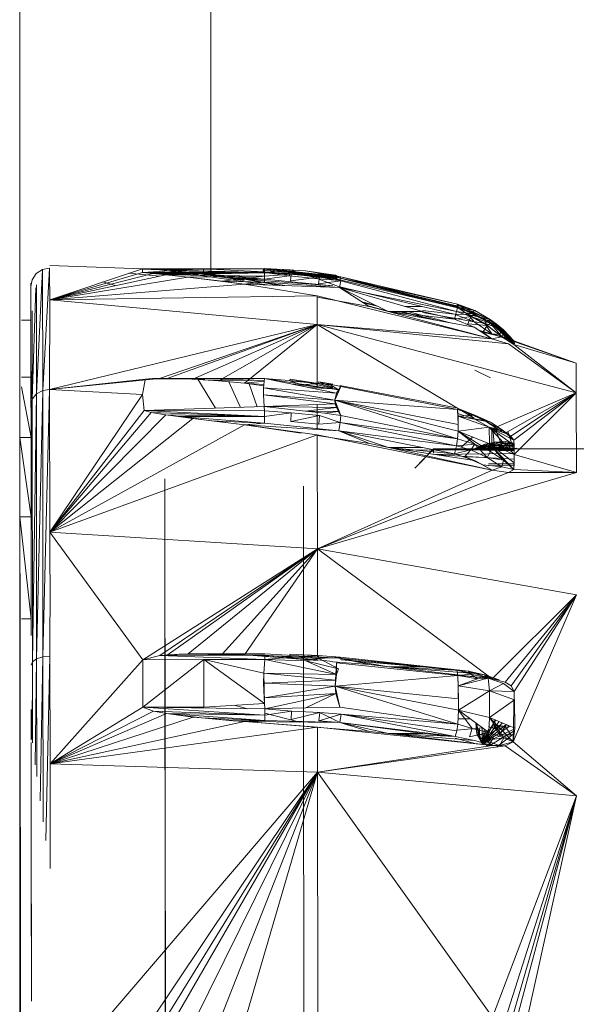
# Model space of a CAD drawing. Units: millimetres. Extents: x 1246 to 7966, y -1791 to 2961.
# Drawn here: x 2918 to 2933, y 404 to 431 of the extents above; entities that cross this region are included whole.
import ezdxf

# ---------------------------------------------------------------- set-up
doc = ezdxf.new("R2010")
doc.units = ezdxf.units.MM
doc.layers.add('099-110 Fodplade', color=7, linetype='Continuous', lineweight=9)

# ---------------------------------------------------------------- blocks, each defined once
blk = doc.blocks.new('30030_DWG-436561-Level 1')
at = {"lineweight": 9}
for p, q in [((3052.005, 457.956), (3052.005, 419.298)), ((3057.153, 443.06), (3057.153, 423.616)), ((3052.453, 423.709), (3052.623, 423.82)), ((3052.456, 420.471), (3052.623, 423.82)), ((3052.623, 423.82), (3052.807, 423.855)), ((3052.626, 420.564), (3052.623, 423.82)), ((3052.626, 420.564), (3052.807, 423.855)), ((3052.807, 423.359), (3052.807, 423.855)), ((3055.307, 423.837), (3052.812, 423.925)), ((3055.307, 423.837), (3052.813, 423.004)), ((3055.307, 423.739), (3052.813, 423.004)), ((3055.307, 423.837), (3058.592, 423.84)), ((3056.949, 423.838), (3055.307, 423.837)), ((3055.307, 423.739), (3056.949, 423.838)), ((3055.307, 423.739), (3055.307, 423.837)), ((3055.307, 423.837), (3055.772, 423.806)), ((3055.772, 423.806), (3055.307, 423.825)), ((3055.307, 423.739), (3056.949, 423.74)), ((3058.592, 423.731), (3055.307, 423.739)), ((3055.307, 423.739), (3055.591, 423.706)), ((3058.592, 423.731), (3055.591, 423.706)), ((3058.592, 423.731), (3055.767, 423.69)), ((3058.592, 423.84), (3055.772, 423.806)), ((3058.592, 423.735), (3055.772, 423.806)), ((3055.772, 423.806), (3058.725, 423.399)), ((3058.592, 423.731), (3055.934, 423.672)), ((3056.9, 423.706), (3056.058, 423.785)), ((3056.058, 423.785), (3056.662, 423.726)), ((3058.592, 423.735), (3056.058, 423.785)), ((3056.9, 423.706), (3058.592, 423.735)), ((3056.949, 423.838), (3058.592, 423.84)), ((3056.949, 423.838), (3056.949, 423.74)), ((3056.949, 423.838), (3058.566, 423.822)), ((3056.949, 423.838), (3058.583, 423.752)), ((3056.949, 423.74), (3058.583, 423.752)), ((3058.566, 423.822), (3058.561, 423.803)), ((3058.583, 423.752), (3058.561, 423.803)), ((3060.5, 423.63), (3058.561, 423.803)), ((3058.561, 423.803), (3060.484, 423.618)), ((3058.566, 423.822), (3058.592, 423.84)), ((3058.566, 423.822), (3058.583, 423.752)), ((3058.566, 423.822), (3060.549, 423.636)), ((3058.566, 423.822), (3060.5, 423.63)), ((3058.583, 423.752), (3059.698, 423.683)), ((3058.583, 423.752), (3060.552, 423.574)), ((3058.583, 423.752), (3060.484, 423.618)), ((3058.583, 423.752), (3060.502, 423.599)), ((3058.592, 423.84), (3059.698, 423.78)), ((3058.592, 423.84), (3059.28, 423.804)), ((3058.592, 423.84), (3058.592, 423.735)), ((3058.592, 423.84), (3060.549, 423.636)), ((3058.592, 423.735), (3059.28, 423.804)), ((3058.592, 423.56), (3058.592, 423.735)), ((3058.592, 423.735), (3059.269, 423.648)), ((3059.309, 423.69), (3058.592, 423.731)), ((3058.592, 423.731), (3058.592, 423.641)), ((3059.269, 423.648), (3059.28, 423.804)), ((3059.28, 423.804), (3060.032, 423.568)), ((3060.504, 423.662), (3059.698, 423.78)), ((3059.698, 423.78), (3060.549, 423.636)), ((3052.342, 423.54), (3052.307, 423.357)), ((3052.342, 423.54), (3052.453, 423.709)), ((3055.591, 423.706), (3052.813, 423.004)), ((3055.934, 423.672), (3052.813, 423.004)), ((3056.528, 423.611), (3052.813, 423.004)), ((3054.246, 423.483), (3054.576, 423.382)), ((3055.765, 423.636), (3054.945, 423.716)), ((3055.591, 423.706), (3055.767, 423.69)), ((3055.591, 423.706), (3055.934, 423.672)), ((3055.767, 423.69), (3055.934, 423.672)), ((3058.592, 423.641), (3055.934, 423.672)), ((3055.934, 423.672), (3056.528, 423.611)), ((3058.592, 423.641), (3056.528, 423.611)), ((3056.528, 423.611), (3057.451, 423.5)), ((3056.528, 423.611), (3058.048, 423.422)), ((3057.355, 423.649), (3056.662, 423.726)), ((3058.048, 423.517), (3056.662, 423.726)), ((3058.592, 423.56), (3056.9, 423.706)), ((3057.742, 423.603), (3056.9, 423.706)), ((3058.048, 423.56), (3057.355, 423.649)), ((3058.048, 423.537), (3057.355, 423.649)), ((3058.592, 423.641), (3057.451, 423.5)), ((3057.451, 423.5), (3058.048, 423.422)), ((3058.592, 423.476), (3057.451, 423.5)), ((3058.048, 423.56), (3057.742, 423.603)), ((3058.592, 423.56), (3057.742, 423.603)), ((3058.048, 423.56), (3059.005, 423.389)), ((3058.048, 423.56), (3059.138, 423.384)), ((3060.433, 423.374), (3058.048, 423.56)), ((3058.048, 423.56), (3058.592, 423.56)), ((3058.592, 423.476), (3058.048, 423.422)), ((3059.309, 423.69), (3058.592, 423.641)), ((3058.592, 423.56), (3059.269, 423.648)), ((3058.592, 423.641), (3058.592, 423.476)), ((3060.433, 423.377), (3058.592, 423.56)), ((3058.592, 423.476), (3060.611, 423.334)), ((3059.269, 423.648), (3060.032, 423.568)), ((3059.309, 423.69), (3059.297, 423.51)), ((3059.297, 423.51), (3060.072, 423.609)), ((3059.309, 423.69), (3060.072, 423.609)), ((3060.072, 423.609), (3059.698, 423.683)), ((3060.552, 423.574), (3059.698, 423.683)), ((3060.032, 423.568), (3060.057, 423.722)), ((3060.589, 423.362), (3060.032, 423.568)), ((3060.621, 423.519), (3060.032, 423.568)), ((3060.072, 423.609), (3060.048, 423.43)), ((3060.048, 423.43), (3060.644, 423.51)), ((3060.644, 423.621), (3060.057, 423.722)), ((3060.621, 423.519), (3060.057, 423.722)), ((3060.072, 423.609), (3060.644, 423.51)), ((3060.072, 423.609), (3060.511, 423.564)), ((3060.072, 423.609), (3060.552, 423.574)), ((3060.549, 423.636), (3060.484, 423.618)), ((3060.5, 423.63), (3060.484, 423.618)), ((3060.484, 423.618), (3060.644, 423.621)), ((3060.484, 423.618), (3060.502, 423.599)), ((3060.484, 423.618), (3060.552, 423.574)), ((3060.484, 423.618), (3060.511, 423.564)), ((3063.784, 422.886), (3060.484, 423.618)), ((3063.801, 422.81), (3060.484, 423.618)), ((3063.784, 422.79), (3060.484, 423.618)), ((3060.484, 423.618), (3063.806, 422.832)), ((3060.549, 423.636), (3060.5, 423.63)), ((3060.502, 423.599), (3060.552, 423.574)), ((3060.504, 423.662), (3060.549, 423.636)), ((3060.552, 423.574), (3060.511, 423.564)), ((3063.784, 422.79), (3060.511, 423.564)), ((3060.549, 423.636), (3060.644, 423.621)), ((3060.644, 423.51), (3060.611, 423.334)), ((3060.621, 423.519), (3060.644, 423.621)), ((3063.76, 422.817), (3060.644, 423.621)), ((3063.784, 422.886), (3060.644, 423.621)), ((3060.644, 423.51), (3063.76, 422.689)), ((3052.307, 423.449), (3052.308, 422.371)), ((3052.345, 420.33), (3052.441, 423.323)), ((3052.456, 420.471), (3052.454, 423.402)), ((3058.048, 423.422), (3052.813, 423.004)), ((3052.813, 423.004), (3052.813, 423.358)), ((3058.048, 423.422), (3060.012, 423.105)), ((3060.611, 423.334), (3058.048, 423.422)), ((3062.84, 422.824), (3060.589, 423.362)), ((3060.611, 423.334), (3063.76, 422.689)), ((3060.611, 423.334), (3062.841, 422.686)), ((3060.611, 423.334), (3061.923, 422.686)), ((3060.611, 423.334), (3061.411, 422.821)), ((3052.308, 422.111), (3052.307, 423.084)), ((3052.307, 423.084), (3052.308, 421.676)), ((3052.307, 423.084), (3052.308, 420.3)), ((3052.308, 421.854), (3052.307, 423.007)), ((3052.307, 423.007), (3052.308, 422.358)), ((3052.307, 423.007), (3052.308, 422.453)), ((3052.81, 420.593), (3052.813, 423.004)), ((3052.813, 423.004), (3060.012, 423.105)), ((3060.013, 422.334), (3052.813, 423.004)), ((3064.714, 421.949), (3060.012, 423.105)), ((3060.013, 422.334), (3060.012, 423.105)), ((3060.012, 423.071), (3061.411, 422.821)), ((3061.57, 422.86), (3061.213, 422.948)), ((3052.345, 420.33), (3052.343, 422.705)), ((3061.629, 422.831), (3061.255, 422.921)), ((3061.411, 422.835), (3061.923, 422.693)), ((3061.923, 422.686), (3061.411, 422.821)), ((3064.714, 421.949), (3061.923, 422.686)), ((3063.703, 422.481), (3061.923, 422.686)), ((3061.923, 422.686), (3062.841, 422.686)), ((3061.923, 422.686), (3064.237, 422.269)), ((3063.138, 422.467), (3062.23, 422.686)), ((3063.251, 422.447), (3062.278, 422.686)), ((3062.366, 422.824), (3062.84, 422.824)), ((3062.444, 422.686), (3063.566, 422.39)), ((3063.703, 422.619), (3062.84, 422.824)), ((3063.703, 422.619), (3062.841, 422.718)), ((3063.703, 422.481), (3062.841, 422.686)), ((3063.76, 422.689), (3063.703, 422.481)), ((3063.784, 422.886), (3063.76, 422.817)), ((3064.255, 422.712), (3063.76, 422.817)), ((3063.76, 422.817), (3064.075, 422.602)), ((3063.784, 422.79), (3063.76, 422.689)), ((3064.255, 422.614), (3063.76, 422.689)), ((3063.76, 422.689), (3064.147, 422.553)), ((3063.799, 422.861), (3063.784, 422.886)), ((3063.784, 422.886), (3063.806, 422.832)), ((3064.255, 422.712), (3063.784, 422.886)), ((3063.801, 422.81), (3063.784, 422.79)), ((3064.255, 422.614), (3063.784, 422.79)), ((3063.799, 422.861), (3063.801, 422.81)), ((3064.639, 422.481), (3063.799, 422.861)), ((3064.67, 422.474), (3063.799, 422.861)), ((3063.799, 422.861), (3064.255, 422.712)), ((3063.801, 422.81), (3063.806, 422.832)), ((3063.801, 422.81), (3064.671, 422.377)), ((3063.801, 422.81), (3064.255, 422.614)), ((3064.639, 422.481), (3063.801, 422.81)), ((3064.641, 422.426), (3063.801, 422.81)), ((3064.255, 422.712), (3064.075, 422.602)), ((3064.67, 422.474), (3064.255, 422.712)), ((3052.057, 422.451), (3052.308, 422.452)), ((3062.841, 422.659), (3064.237, 422.407)), ((3063.703, 422.619), (3064.237, 422.407)), ((3063.703, 422.619), (3064.075, 422.602)), ((3063.703, 422.481), (3064.147, 422.553)), ((3063.703, 422.481), (3064.237, 422.269)), ((3064.147, 422.553), (3064.062, 422.353)), ((3064.237, 422.407), (3064.075, 422.602)), ((3064.67, 422.474), (3064.075, 422.602)), ((3064.075, 422.602), (3064.51, 422.371)), ((3064.255, 422.614), (3064.147, 422.553)), ((3064.671, 422.377), (3064.147, 422.553)), ((3064.147, 422.553), (3064.586, 422.314)), ((3064.237, 422.407), (3064.714, 422.087)), ((3064.237, 422.407), (3064.51, 422.371)), ((3064.671, 422.377), (3064.255, 422.614)), ((3064.67, 422.474), (3064.51, 422.371)), ((3064.639, 422.481), (3064.67, 422.474)), ((3064.639, 422.481), (3065.021, 422.195)), ((3064.639, 422.481), (3065.304, 421.894)), ((3064.639, 422.481), (3065.316, 421.873)), ((3064.639, 422.481), (3064.641, 422.426)), ((3064.641, 422.426), (3065.304, 421.796)), ((3064.641, 422.426), (3065.021, 422.097)), ((3065.316, 421.873), (3064.641, 422.426)), ((3064.641, 422.426), (3065.318, 421.814)), ((3064.641, 422.426), (3064.671, 422.377)), ((3064.67, 422.474), (3065.021, 422.195)), ((3064.67, 422.474), (3064.828, 422.359)), ((3064.67, 422.474), (3065.021, 422.195)), ((3052.81, 420.593), (3060.013, 422.334)), ((3055.765, 420.887), (3060.013, 422.334)), ((3060.013, 422.334), (3055.972, 420.887)), ((3060.013, 422.334), (3056.664, 420.868)), ((3060.013, 422.334), (3057.358, 420.824)), ((3058.051, 420.757), (3060.013, 422.334)), ((3064.714, 421.949), (3060.013, 422.334)), ((3065.156, 421.821), (3060.013, 422.334)), ((3064.24, 419.817), (3060.013, 422.334)), ((3060.013, 422.334), (3060.014, 420.63)), ((3060.013, 422.334), (3066.984, 420.496)), ((3064.062, 422.353), (3064.586, 422.314)), ((3064.714, 421.949), (3064.237, 422.269)), ((3064.376, 422.176), (3064.714, 422.087)), ((3064.714, 422.087), (3064.39, 422.166)), ((3064.714, 422.087), (3064.394, 422.164)), ((3064.586, 422.314), (3064.469, 422.131)), ((3064.714, 422.087), (3064.51, 422.371)), ((3065.021, 422.195), (3064.51, 422.371)), ((3064.51, 422.371), (3064.898, 422.068)), ((3064.671, 422.377), (3064.586, 422.314)), ((3064.586, 422.314), (3064.979, 422.003)), ((3065.021, 422.097), (3064.671, 422.377)), ((3064.671, 422.377), (3064.979, 422.003)), ((3065.021, 422.195), (3064.828, 422.359)), ((3065.021, 422.195), (3064.898, 422.068)), ((3065.021, 422.195), (3065.063, 421.977)), ((3065.021, 422.195), (3065.22, 421.925)), ((3065.021, 422.195), (3065.304, 421.894)), ((3052.019, 407.416), (3052.008, 422.111)), ((3052.019, 407.416), (3052.008, 422.084)), ((3052.308, 421.854), (3052.308, 422.085)), ((3052.308, 420.3), (3052.308, 421.911)), ((3052.308, 421.911), (3052.31, 418.296)), ((3064.469, 422.131), (3064.714, 421.949)), ((3064.469, 422.131), (3064.979, 422.003)), ((3064.714, 422.087), (3064.898, 422.068)), ((3064.714, 422.087), (3065.063, 421.977)), ((3064.714, 422.087), (3066.983, 421.295)), ((3064.979, 422.003), (3064.714, 421.949)), ((3064.714, 421.949), (3065.156, 421.821)), ((3064.898, 422.068), (3065.063, 421.977)), ((3065.021, 422.097), (3064.979, 422.003)), ((3065.304, 421.796), (3064.979, 422.003)), ((3065.304, 421.796), (3065.021, 422.097)), ((3065.063, 421.977), (3065.22, 421.925)), ((3065.063, 421.977), (3066.983, 421.295)), ((3065.304, 421.894), (3065.22, 421.925)), ((3065.22, 421.925), (3066.983, 421.295)), ((3065.304, 421.894), (3065.316, 421.873)), ((3065.304, 421.894), (3066.983, 421.295)), ((3052.019, 407.416), (3052.008, 421.676)), ((3052.019, 407.416), (3052.008, 421.637)), ((3052.008, 421.637), (3052.017, 409.121)), ((3052.31, 420.33), (3052.308, 421.854)), ((3052.309, 421.28), (3052.308, 421.854)), ((3052.308, 421.854), (3052.309, 421.501)), ((3052.308, 421.854), (3052.308, 421.637)), ((3065.156, 421.821), (3066.984, 420.496)), ((3065.304, 421.796), (3066.984, 420.496)), ((3065.304, 421.796), (3066.983, 421.295)), ((3065.316, 421.873), (3065.318, 421.814)), ((3064.671, 420.901), (3064.255, 421.113)), ((3066.984, 420.496), (3066.983, 421.295)), ((3052.057, 420.922), (3052.309, 420.922)), ((3052.81, 420.593), (3055.765, 420.887)), ((3052.81, 420.593), (3055.385, 420.868)), ((3055.382, 420.849), (3055.31, 420.456)), ((3058.595, 420.889), (3055.385, 420.868)), ((3055.765, 420.887), (3055.385, 420.868)), ((3055.575, 420.881), (3055.385, 420.868)), ((3055.765, 420.887), (3055.575, 420.881)), ((3058.595, 420.889), (3055.765, 420.887)), ((3058.595, 420.889), (3055.765, 420.881)), ((3056.294, 420.882), (3055.765, 420.887)), ((3055.765, 420.887), (3055.972, 420.887)), ((3056.664, 420.868), (3055.972, 420.887)), ((3058.595, 420.889), (3056.294, 420.882)), ((3057.158, 420.836), (3056.294, 420.882)), ((3057.358, 420.824), (3056.664, 420.868)), ((3056.77, 420.914), (3057.271, 420.086)), ((3058.595, 420.889), (3057.158, 420.836)), ((3058.051, 420.757), (3057.158, 420.836)), ((3058.588, 420.818), (3057.158, 420.836)), ((3058.051, 420.757), (3057.358, 420.824)), ((3058.588, 420.817), (3058.051, 420.757)), ((3058.595, 420.889), (3058.569, 420.631)), ((3058.595, 420.889), (3059.701, 420.793)), ((3060.529, 420.493), (3058.595, 420.889)), ((3058.595, 420.889), (3060.581, 420.584)), ((3059.272, 420.818), (3059.283, 420.864)), ((3059.272, 420.818), (3059.598, 420.716)), ((3059.272, 420.818), (3060.035, 420.752)), ((3059.283, 420.864), (3060.035, 420.752)), ((3052.31, 419.298), (3052.057, 420.664)), ((3052.456, 420.471), (3052.626, 420.564)), ((3052.462, 413.347), (3052.626, 420.564)), ((3052.626, 420.564), (3052.81, 420.593)), ((3052.631, 413.4), (3052.626, 420.564)), ((3052.631, 413.4), (3052.81, 420.593)), ((3052.81, 420.593), (3052.819, 416.749)), ((3052.81, 420.593), (3055.31, 420.456)), ((3057.636, 420.797), (3057.948, 420.109)), ((3058.051, 420.757), (3058.575, 420.688)), ((3058.578, 420.723), (3058.051, 420.757)), ((3058.181, 420.74), (3058.399, 420.124)), ((3058.569, 420.631), (3058.564, 420.449)), ((3060.488, 420.304), (3058.569, 420.631)), ((3060.529, 420.493), (3058.569, 420.631)), ((3059.368, 420.731), (3060.433, 420.61)), ((3059.598, 420.716), (3060.035, 420.752)), ((3060.365, 420.715), (3059.701, 420.793)), ((3060.581, 420.584), (3059.701, 420.793)), ((3060.433, 420.603), (3059.791, 420.644)), ((3060.035, 420.752), (3060.059, 420.796)), ((3060.035, 420.752), (3060.433, 420.638)), ((3060.651, 420.669), (3060.059, 420.796)), ((3060.059, 420.796), (3060.433, 420.653)), ((3060.059, 420.796), (3060.433, 420.732)), ((3060.365, 420.715), (3060.581, 420.584)), ((3060.488, 420.304), (3060.651, 420.669)), ((3060.651, 420.669), (3060.529, 420.493)), ((3060.529, 420.493), (3060.581, 420.584)), ((3060.624, 420.698), (3063.763, 420.096)), ((3063.786, 420.047), (3060.651, 420.669)), ((3052.019, 407.416), (3052.008, 420.3)), ((3052.345, 420.33), (3052.31, 420.177)), ((3052.34, 419.04), (3052.345, 420.33)), ((3052.345, 420.33), (3052.456, 420.471)), ((3052.351, 413.266), (3052.345, 420.33)), ((3052.351, 413.266), (3052.456, 420.471)), ((3052.462, 413.347), (3052.456, 420.471)), ((3052.819, 416.749), (3055.31, 420.456)), ((3055.357, 420.022), (3055.31, 420.456)), ((3058.564, 420.449), (3058.585, 420.13)), ((3060.488, 420.304), (3058.564, 420.449)), ((3058.564, 420.449), (3060.498, 420.204)), ((3060.488, 420.304), (3060.529, 420.493)), ((3060.529, 420.102), (3060.488, 420.304)), ((3060.488, 420.304), (3060.498, 420.204)), ((3063.786, 420.047), (3060.488, 420.304)), ((3063.804, 419.464), (3060.488, 420.304)), ((3063.787, 419.265), (3060.488, 420.304)), ((3060.652, 419.887), (3060.488, 420.304)), ((3060.488, 420.304), (3063.803, 419.652)), ((3064.716, 419.533), (3066.984, 420.496)), ((3065.066, 419.417), (3066.984, 420.496)), ((3065.223, 419.332), (3066.984, 420.496)), ((3065.307, 419.227), (3066.984, 420.496)), ((3065.311, 418.841), (3066.984, 420.496)), ((3066.986, 418.358), (3066.984, 420.496)), ((3052.31, 420.177), (3052.31, 420.237)), ((3052.31, 420.177), (3052.313, 416.987)), ((3055.357, 420.022), (3052.819, 416.749)), ((3058.585, 420.13), (3055.357, 420.022)), ((3058.596, 419.867), (3055.357, 420.022)), ((3055.357, 420.022), (3055.544, 419.975)), ((3058.596, 420.015), (3055.357, 420.022)), ((3060.498, 420.204), (3058.585, 420.13)), ((3058.596, 420.015), (3058.585, 420.13)), ((3058.585, 420.13), (3059.701, 420.004)), ((3060.529, 420.102), (3058.585, 420.13)), ((3060.529, 420.102), (3059.701, 420.004)), ((3060.014, 419.513), (3060.013, 420.185)), ((3060.529, 420.102), (3060.498, 420.204)), ((3060.652, 419.887), (3060.529, 420.102)), ((3060.529, 420.102), (3060.581, 419.994)), ((3064.257, 419.903), (3063.763, 420.096)), ((3063.763, 420.096), (3064.078, 419.951)), ((3063.802, 419.871), (3063.786, 420.047)), ((3063.786, 420.047), (3063.809, 419.651)), ((3064.257, 419.903), (3063.786, 420.047)), ((3055.544, 419.975), (3052.819, 416.749)), ((3055.937, 419.91), (3052.819, 416.749)), ((3052.819, 416.749), (3056.665, 419.81)), ((3058.596, 419.867), (3055.544, 419.975)), ((3055.544, 419.975), (3055.937, 419.91)), ((3055.937, 419.91), (3056.286, 419.864)), ((3055.937, 419.91), (3056.665, 419.81)), ((3058.596, 419.867), (3055.937, 419.91)), ((3058.596, 419.867), (3056.286, 419.864)), ((3056.286, 419.864), (3057.168, 419.743)), ((3058.596, 419.687), (3056.286, 419.864)), ((3058.052, 419.64), (3056.665, 419.81)), ((3059.312, 419.959), (3058.596, 420.015)), ((3058.596, 420.015), (3058.596, 419.867)), ((3059.312, 419.959), (3058.596, 419.867)), ((3058.596, 419.867), (3058.596, 419.687)), ((3059.312, 419.959), (3059.3, 419.724)), ((3059.3, 419.724), (3060.075, 419.891)), ((3059.312, 419.959), (3060.075, 419.891)), ((3059.701, 420.004), (3060.207, 419.95)), ((3059.701, 420.004), (3060.581, 419.994)), ((3060.075, 419.891), (3060.052, 419.658)), ((3060.075, 419.891), (3060.634, 419.698)), ((3060.581, 419.994), (3060.207, 419.95)), ((3060.652, 419.887), (3060.207, 419.95)), ((3060.652, 419.887), (3060.581, 419.994)), ((3060.652, 419.887), (3060.634, 419.698)), ((3063.787, 419.265), (3060.652, 419.887)), ((3063.792, 419.946), (3064.24, 419.799)), ((3063.797, 419.865), (3064.24, 419.799)), ((3063.802, 419.871), (3064.257, 419.903)), ((3063.802, 419.871), (3063.804, 419.464)), ((3064.642, 419.572), (3063.802, 419.871)), ((3064.673, 419.708), (3063.802, 419.871)), ((3064.24, 419.799), (3064.078, 419.951)), ((3064.673, 419.708), (3064.078, 419.951)), ((3064.257, 419.903), (3064.078, 419.951)), ((3064.078, 419.951), (3064.512, 419.759)), ((3064.24, 419.799), (3064.716, 419.533)), ((3064.24, 419.799), (3064.512, 419.759)), ((3064.673, 419.708), (3064.257, 419.903)), ((3064.673, 419.708), (3064.512, 419.759)), ((3065.023, 419.477), (3064.512, 419.759)), ((3064.512, 419.759), (3064.9, 419.507)), ((3052.311, 419.652), (3052.312, 417.91)), ((3058.052, 419.64), (3052.819, 416.749)), ((3057.168, 419.743), (3058.052, 419.64)), ((3058.596, 419.687), (3057.168, 419.743)), ((3058.596, 419.687), (3058.052, 419.64)), ((3058.052, 419.64), (3059.577, 419.413)), ((3058.052, 419.64), (3060.015, 419.373)), ((3060.593, 419.475), (3058.052, 419.64)), ((3058.596, 419.687), (3060.593, 419.475)), ((3059.3, 419.724), (3060.052, 419.658)), ((3060.052, 419.658), (3060.634, 419.698)), ((3060.634, 419.698), (3060.593, 419.475)), ((3063.787, 419.265), (3060.634, 419.698)), ((3060.634, 419.698), (3063.763, 419.075)), ((3063.804, 419.464), (3063.809, 419.651)), ((3064.642, 419.572), (3063.804, 419.464)), ((3064.642, 419.572), (3065.023, 419.477)), ((3064.642, 419.572), (3065.307, 419.227)), ((3064.642, 419.572), (3065.313, 419.086)), ((3064.642, 419.572), (3065.311, 418.841)), ((3064.642, 419.572), (3064.644, 419.131)), ((3064.673, 419.708), (3065.023, 419.477)), ((3064.673, 419.708), (3064.831, 419.612)), ((3064.673, 419.708), (3065.023, 419.477)), ((3064.715, 419.533), (3064.715, 419.04)), ((3064.716, 419.533), (3064.9, 419.507)), ((3064.716, 419.533), (3065.066, 419.417)), ((3064.737, 419.533), (3064.781, 419.04)), ((3064.822, 419.498), (3064.994, 419.04)), ((3065.023, 419.477), (3064.831, 419.612)), ((3064.9, 419.507), (3065.066, 419.417)), ((3065.023, 419.477), (3064.9, 419.507)), ((3052.019, 407.416), (3052.009, 419.372)), ((3052.011, 418.211), (3052.011, 419.298)), ((3052.011, 419.298), (3052.013, 417.161)), ((3052.011, 419.298), (3052.017, 409.672)), ((3052.011, 419.298), (3052.017, 410.03)), ((3052.011, 419.298), (3052.017, 410.153)), ((3052.011, 419.298), (3052.312, 417.162)), ((3052.011, 419.298), (3052.31, 419.298)), ((3052.311, 419.04), (3052.31, 419.298)), ((3052.31, 419.298), (3052.311, 419.04)), ((3052.819, 416.749), (3060.015, 419.373)), ((3064.717, 418.416), (3060.015, 419.373)), ((3060.018, 416.3), (3060.015, 419.373)), ((3060.015, 419.348), (3061.415, 419.14)), ((3060.593, 419.475), (3063.763, 419.075)), ((3060.593, 419.475), (3062.844, 419.029)), ((3060.593, 419.475), (3061.926, 419.028)), ((3060.593, 419.475), (3061.415, 419.14)), ((3063.787, 419.265), (3063.763, 419.075)), ((3063.804, 419.464), (3063.787, 419.265)), ((3064.258, 419.118), (3063.787, 419.265)), ((3064.644, 419.131), (3063.804, 419.464)), ((3063.804, 419.464), (3064.674, 418.919)), ((3063.804, 419.464), (3064.258, 419.118)), ((3064.19, 419.311), (3063.888, 419.04)), ((3065.023, 419.477), (3065.066, 419.417)), ((3065.023, 419.477), (3065.223, 419.332)), ((3065.023, 419.477), (3065.307, 419.227)), ((3065.066, 419.417), (3065.223, 419.332)), ((3065.144, 419.462), (3065.28, 419.04)), ((3065.307, 419.227), (3065.223, 419.332)), ((3065.307, 419.227), (3065.313, 419.086)), ((3065.307, 419.227), (3065.311, 418.841)), ((3061.926, 419.028), (3061.415, 419.14)), ((3061.926, 419.028), (3062.844, 419.029)), ((3064.717, 418.416), (3061.926, 419.028)), ((3063.706, 418.858), (3061.926, 419.028)), ((3064.241, 418.681), (3061.926, 419.028)), ((3065.31, 418.962), (3062.385, 418.959)), ((3062.64, 418.471), (3063.139, 418.99)), ((3062.64, 418.471), (3063.139, 418.983)), ((3063.706, 418.858), (3062.844, 419.029)), ((3063.139, 418.99), (3067.339, 418.993)), ((3063.139, 418.983), (3065.309, 418.988)), ((3063.139, 418.873), (3063.139, 418.983)), ((3063.139, 418.983), (3065.31, 418.938)), ((3063.763, 419.075), (3063.706, 418.858)), ((3063.706, 418.858), (3064.15, 418.962)), ((3064.258, 419.118), (3063.763, 419.075)), ((3063.763, 419.075), (3064.15, 418.962)), ((3064.15, 418.962), (3063.979, 418.781)), ((3064.258, 419.118), (3064.15, 418.962)), ((3064.15, 418.962), (3064.59, 418.763)), ((3064.242, 418.99), (3064.447, 419.071)), ((3064.242, 418.99), (3064.373, 419.056)), ((3064.242, 418.99), (3065.309, 418.991)), ((3064.674, 418.919), (3064.258, 419.118)), ((3064.258, 419.118), (3064.59, 418.763)), ((3064.272, 418.99), (3064.447, 419.071)), ((3064.272, 418.99), (3065.529, 418.991)), ((3064.346, 418.99), (3064.272, 418.99)), ((3064.302, 419.007), (3064.597, 419.106)), ((3064.302, 419.007), (3064.597, 419.106)), ((3064.302, 419.007), (3064.373, 419.056)), ((3064.302, 419.007), (3064.373, 419.056)), ((3064.373, 419.01), (3064.302, 419.007)), ((3065.529, 418.991), (3064.302, 419.007)), ((3064.346, 418.99), (3064.674, 419.083)), ((3064.346, 418.99), (3064.447, 419.071)), ((3064.346, 418.99), (3065.381, 419.01)), ((3064.346, 418.99), (3064.446, 418.991)), ((3064.346, 418.99), (3065.529, 418.991)), ((3064.373, 419.01), (3064.752, 419.12)), ((3064.521, 419.116), (3064.373, 419.056)), ((3064.521, 419.116), (3064.373, 419.056)), ((3064.373, 419.01), (3064.597, 419.106)), ((3064.597, 419.106), (3064.373, 419.056)), ((3064.597, 419.106), (3064.373, 419.056)), ((3064.597, 419.106), (3064.373, 419.056)), ((3065.309, 419.004), (3064.373, 419.056)), ((3065.309, 419.021), (3064.373, 419.01)), ((3065.309, 419.011), (3064.373, 419.01)), ((3065.309, 418.997), (3064.373, 419.01)), ((3064.598, 419.01), (3064.373, 419.01)), ((3064.45, 418.991), (3064.373, 419.01)), ((3064.45, 418.991), (3064.373, 419.01)), ((3065.309, 418.996), (3064.373, 419.01)), ((3064.62, 419.006), (3064.373, 419.01)), ((3065.309, 418.997), (3064.373, 419.01)), ((3064.598, 419.01), (3064.373, 419.01)), ((3064.446, 418.991), (3064.674, 419.083)), ((3064.752, 419.153), (3064.447, 419.071)), ((3064.598, 419.01), (3064.45, 418.991)), ((3064.598, 419.01), (3064.45, 418.991)), ((3065.309, 418.991), (3064.45, 418.991)), ((3064.521, 419.116), (3064.831, 419.174)), ((3064.521, 419.066), (3064.91, 419.155)), ((3064.674, 419.083), (3064.521, 419.066)), ((3064.674, 419.083), (3064.521, 419.066)), ((3064.597, 419.106), (3064.831, 419.174)), ((3064.597, 418.991), (3065.226, 419.006)), ((3064.598, 419.01), (3064.752, 419.12)), ((3064.598, 419.01), (3064.989, 419.057)), ((3065.309, 418.997), (3064.598, 419.01)), ((3064.753, 418.991), (3064.598, 419.01)), ((3064.62, 419.018), (3064.674, 419.083)), ((3064.62, 418.999), (3064.831, 419.08)), ((3064.62, 418.995), (3065.226, 419.006)), ((3064.62, 418.994), (3065.226, 419.006)), ((3065.311, 418.841), (3064.644, 419.131)), ((3064.644, 419.131), (3065.314, 418.617)), ((3064.644, 419.131), (3065.307, 418.434)), ((3064.644, 419.131), (3065.024, 418.686)), ((3064.644, 419.131), (3064.674, 418.919)), ((3064.674, 419.083), (3064.91, 419.155)), ((3064.674, 419.083), (3064.752, 419.153)), ((3064.674, 419.083), (3065.068, 419.136)), ((3064.831, 419.08), (3064.674, 419.083)), ((3064.831, 419.08), (3064.674, 419.083)), ((3064.752, 419.172), (3065.068, 419.187)), ((3064.752, 419.172), (3064.831, 419.174)), ((3064.91, 419.155), (3064.752, 419.172)), ((3064.752, 419.006), (3065.226, 419.006)), ((3064.753, 418.991), (3064.989, 419.057)), ((3065.226, 419.006), (3064.753, 418.991)), ((3065.532, 418.992), (3064.753, 418.991)), ((3064.91, 418.991), (3064.753, 418.991)), ((3065.633, 418.991), (3064.753, 418.991)), ((3065.309, 418.991), (3064.753, 418.991)), ((3065.072, 418.991), (3064.753, 418.991)), ((3065.068, 419.187), (3064.831, 419.174)), ((3064.91, 419.155), (3064.831, 419.174)), ((3064.831, 419.08), (3065.068, 419.136)), ((3065.147, 419.081), (3064.831, 419.08)), ((3064.989, 419.057), (3064.831, 419.08)), ((3064.906, 418.991), (3064.989, 419.057)), ((3064.906, 418.991), (3065.226, 419.006)), ((3064.91, 419.155), (3065.068, 419.187)), ((3064.91, 419.155), (3065.068, 419.187)), ((3065.068, 419.136), (3064.91, 419.155)), ((3065.226, 419.139), (3064.91, 419.155)), ((3065.226, 419.139), (3064.91, 419.155)), ((3064.91, 418.991), (3064.989, 419.057)), ((3065.072, 418.991), (3064.91, 418.991)), ((3064.989, 419.057), (3065.147, 419.081)), ((3065.226, 419.006), (3064.989, 419.057)), ((3065.072, 418.991), (3064.989, 419.057)), ((3065.068, 418.991), (3064.989, 419.057)), ((3065.226, 419.006), (3064.989, 419.057)), ((3065.068, 419.187), (3065.304, 419.149)), ((3065.226, 419.139), (3065.068, 419.187)), ((3065.068, 419.136), (3065.068, 419.18)), ((3065.304, 419.149), (3065.068, 419.18)), ((3065.068, 419.136), (3065.304, 419.149)), ((3065.068, 419.136), (3065.226, 419.139)), ((3065.068, 419.136), (3065.226, 419.139)), ((3065.304, 419.084), (3065.068, 419.136)), ((3065.147, 419.081), (3065.068, 419.136)), ((3065.304, 419.084), (3065.068, 419.136)), ((3065.226, 419.006), (3065.072, 418.991)), ((3065.147, 419.081), (3065.304, 419.084)), ((3065.147, 419.081), (3065.304, 419.084)), ((3065.226, 419.006), (3065.147, 419.081)), ((3065.282, 419.04), (3065.147, 419.081)), ((3065.313, 419.086), (3065.311, 418.841)), ((3063.198, 418.838), (3065.311, 418.867)), ((3063.241, 418.831), (3065.31, 418.716)), ((3063.706, 418.858), (3064.241, 418.681)), ((3063.979, 418.781), (3064.59, 418.763)), ((3063.979, 418.781), (3064.241, 418.681)), ((3063.979, 418.781), (3064.473, 418.567)), ((3064.674, 418.919), (3064.59, 418.763)), ((3065.024, 418.686), (3064.59, 418.763)), ((3064.59, 418.763), (3064.982, 418.505)), ((3065.024, 418.686), (3064.674, 418.919)), ((3065.311, 418.841), (3065.307, 418.434)), ((3065.311, 418.841), (3065.314, 418.617)), ((3065.311, 418.841), (3066.986, 418.358)), ((3064.241, 418.681), (3064.473, 418.567)), ((3064.241, 418.681), (3064.717, 418.416)), ((3064.473, 418.567), (3064.717, 418.416)), ((3064.473, 418.567), (3064.982, 418.505)), ((3064.62, 418.589), (3065.309, 418.593)), ((3064.62, 418.534), (3065.308, 418.552)), ((3064.982, 418.505), (3064.717, 418.416)), ((3065.024, 418.686), (3064.982, 418.505)), ((3065.307, 418.434), (3064.982, 418.505)), ((3065.307, 418.434), (3065.024, 418.686)), ((3065.307, 418.434), (3065.159, 418.354)), ((3065.314, 418.617), (3065.307, 418.434)), ((3065.307, 418.434), (3066.986, 418.358)), ((3052.012, 417.161), (3052.011, 418.211)), ((3052.019, 407.46), (3052.011, 418.211)), ((3052.018, 408.38), (3052.011, 418.211)), ((3055.918, 407.419), (3055.911, 418.182)), ((3064.717, 418.416), (3060.018, 416.3)), ((3060.018, 416.3), (3066.986, 418.358)), ((3065.159, 418.354), (3060.018, 416.3)), ((3064.717, 418.416), (3065.159, 418.354)), ((3065.159, 418.354), (3066.986, 418.358)), ((3052.314, 415.031), (3052.312, 417.91)), ((3052.313, 416.987), (3052.312, 417.91)), ((3055.917, 409.669), (3055.911, 418.128)), ((3055.917, 409.069), (3055.911, 418.128)), ((3055.918, 408.297), (3055.911, 418.128)), ((3059.641, 416.987), (3059.64, 417.987)), ((3059.64, 417.892), (3059.64, 417.987)), ((3059.64, 417.987), (3059.64, 417.892)), ((3059.641, 416.888), (3059.64, 417.892)), ((3059.641, 416.888), (3059.64, 417.892)), ((3052.312, 415.741), (3052.31, 417.601)), ((3059.641, 416.594), (3059.64, 417.61)), ((3059.641, 416.109), (3059.64, 417.61)), ((3059.64, 417.61), (3059.64, 417.143)), ((3052.013, 417.161), (3052.312, 417.162)), ((3052.013, 416.603), (3052.013, 417.161)), ((3052.315, 414.417), (3052.013, 417.161)), ((3055.918, 407.419), (3055.911, 417.309)), ((3055.917, 410.041), (3055.912, 417.274)), ((3055.917, 409.669), (3055.912, 417.274)), ((3059.641, 416.594), (3059.64, 417.143)), ((3059.641, 416.109), (3059.64, 417.143)), ((3059.642, 415.441), (3059.64, 417.143)), ((3052.013, 416.418), (3052.013, 416.987)), ((3052.021, 405.141), (3052.013, 416.987)), ((3052.02, 406.362), (3052.013, 416.987)), ((3052.314, 415.031), (3052.313, 416.987)), ((3059.641, 416.888), (3059.641, 416.594)), ((3052.005, 416.639), (3052.005, 378.451)), ((3052.821, 414.482), (3052.819, 416.749)), ((3055.316, 413.322), (3052.819, 416.749)), ((3060.018, 416.3), (3052.819, 416.749)), ((3059.642, 415.441), (3059.641, 416.498)), ((3059.642, 414.598), (3059.641, 416.498)), ((3059.642, 415.441), (3059.641, 416.498)), ((3055.316, 413.322), (3060.018, 416.3)), ((3055.773, 413.431), (3060.018, 416.3)), ((3060.018, 416.3), (3055.978, 413.448)), ((3056.54, 413.475), (3060.018, 416.3)), ((3057.467, 413.477), (3060.018, 416.3)), ((3058.057, 413.452), (3060.018, 416.3)), ((3064.722, 412.807), (3060.018, 416.3)), ((3060.018, 416.3), (3060.02, 413.386)), ((3060.018, 416.3), (3066.989, 415.068)), ((3055.918, 407.419), (3055.912, 415.907)), ((3055.913, 416.037), (3055.917, 409.643)), ((3055.913, 416.037), (3055.917, 410.012)), ((3052.019, 407.416), (3052.012, 415.741)), ((3052.023, 402.626), (3052.014, 415.637)), ((3052.021, 405.141), (3052.014, 415.637)), ((3059.643, 413.595), (3059.642, 415.684)), ((3059.642, 415.684), (3059.642, 414.712)), ((3059.642, 415.441), (3059.642, 414.598)), ((3052.315, 413.97), (3052.314, 415.031)), ((3052.315, 414.546), (3052.314, 415.031)), ((3064.722, 412.807), (3066.989, 415.068)), ((3065.071, 412.717), (3066.989, 415.068)), ((3065.229, 412.621), (3066.989, 415.068)), ((3065.281, 411.109), (3066.989, 415.068)), ((3065.312, 412.47), (3066.989, 415.068)), ((3052.815, 413.416), (3052.815, 414.479)), ((3059.643, 413.595), (3059.642, 414.712)), ((3059.644, 412.446), (3059.642, 414.712)), ((3059.642, 414.598), (3059.643, 413.595)), ((3052.019, 407.416), (3052.013, 414.287)), ((3052.057, 414.417), (3052.315, 414.417)), ((3055.92, 406.365), (3055.914, 414.346)), ((3055.919, 407.463), (3055.914, 414.346)), ((3052.023, 402.626), (3052.015, 414.175)), ((3052.03, 393.619), (3052.015, 414.175)), ((3055.918, 407.419), (3055.913, 414.104)), ((3052.462, 413.347), (3052.631, 413.4)), ((3052.556, 409.525), (3052.631, 413.4)), ((3052.631, 413.4), (3052.815, 413.416)), ((3052.635, 408.96), (3052.631, 413.4)), ((3052.71, 408.461), (3052.815, 413.416)), ((3052.816, 411.985), (3052.815, 413.416)), ((3055.316, 413.322), (3055.773, 413.431)), ((3056.299, 413.467), (3055.773, 413.431)), ((3055.773, 413.431), (3055.978, 413.448)), ((3058.601, 413.445), (3055.773, 413.431)), ((3058.601, 413.325), (3055.773, 413.431)), ((3056.54, 413.475), (3055.978, 413.448)), ((3056.54, 413.475), (3056.299, 413.467)), ((3058.601, 413.445), (3056.299, 413.467)), ((3058.601, 413.482), (3056.54, 413.475)), ((3058.057, 413.452), (3057.467, 413.477)), ((3058.057, 413.452), (3060.02, 413.299)), ((3058.057, 413.452), (3060.02, 413.32)), ((3060.598, 413.366), (3058.057, 413.452)), ((3058.601, 413.482), (3060.598, 413.366)), ((3059.289, 413.394), (3058.601, 413.445)), ((3058.601, 413.325), (3058.601, 413.445)), ((3059.277, 413.473), (3059.289, 413.394)), ((3059.277, 413.473), (3060.041, 413.438)), ((3059.289, 413.394), (3060.041, 413.438)), ((3059.644, 412.446), (3059.643, 413.595)), ((3060.041, 413.438), (3060.63, 413.393)), ((3060.041, 413.438), (3060.065, 413.358)), ((3052.351, 413.266), (3052.316, 413.179)), ((3052.343, 411.196), (3052.351, 413.266)), ((3052.351, 413.266), (3052.462, 413.347)), ((3052.352, 411.087), (3052.351, 413.266)), ((3052.426, 410.49), (3052.462, 413.347)), ((3052.464, 410.177), (3052.462, 413.347)), ((3055.316, 413.322), (3052.824, 410.521)), ((3055.316, 413.322), (3058.601, 413.325)), ((3056.958, 413.323), (3055.316, 413.322)), ((3055.316, 412.045), (3056.958, 413.323)), ((3055.316, 412.045), (3055.316, 413.322)), ((3056.958, 413.323), (3058.601, 413.325)), ((3056.958, 413.323), (3056.959, 412.046)), ((3056.958, 413.323), (3058.575, 412.96)), ((3056.958, 413.323), (3058.592, 412.144)), ((3058.575, 412.96), (3058.601, 413.325)), ((3058.601, 413.325), (3059.289, 413.394)), ((3058.601, 413.325), (3059.707, 413.295)), ((3058.601, 413.325), (3060.535, 412.925)), ((3059.289, 413.394), (3060.065, 413.358)), ((3060.065, 413.358), (3059.707, 413.295)), ((3060.587, 413.077), (3059.707, 413.295)), ((3059.707, 413.295), (3060.535, 412.925)), ((3060.433, 413.275), (3060.02, 413.32)), ((3060.065, 413.358), (3060.63, 413.393)), ((3060.065, 413.358), (3060.587, 413.077)), ((3060.433, 413.267), (3061.42, 413.189)), ((3060.532, 413.238), (3060.494, 412.611)), ((3063.792, 412.898), (3060.532, 413.238)), ((3060.532, 413.238), (3060.535, 412.925)), ((3060.598, 413.366), (3060.63, 413.393)), ((3060.598, 413.366), (3062.849, 413.131)), ((3060.598, 413.366), (3063.768, 413.051)), ((3060.598, 413.366), (3061.931, 413.13)), ((3060.598, 413.366), (3061.42, 413.189)), ((3060.63, 413.393), (3060.653, 413.316)), ((3060.63, 413.393), (3063.768, 413.051)), ((3060.653, 413.316), (3063.768, 413.051)), ((3061.931, 413.13), (3061.42, 413.189)), ((3058.575, 412.96), (3058.57, 412.692)), ((3058.575, 412.96), (3058.593, 412.144)), ((3058.575, 412.96), (3060.535, 412.925)), ((3058.575, 412.96), (3060.504, 412.769)), ((3060.535, 412.925), (3060.494, 412.611)), ((3063.792, 412.898), (3060.494, 412.611)), ((3060.587, 413.077), (3060.535, 412.925)), ((3061.931, 413.13), (3062.849, 413.131)), ((3061.931, 413.13), (3064.722, 412.807)), ((3063.711, 413.041), (3061.931, 413.13)), ((3061.931, 413.13), (3064.245, 412.948)), ((3063.711, 413.041), (3062.849, 413.131)), ((3063.711, 413.041), (3063.768, 413.051)), ((3063.711, 413.041), (3064.245, 412.948)), ((3063.711, 413.041), (3064.084, 413.016)), ((3063.768, 413.051), (3063.792, 412.898)), ((3063.768, 413.051), (3064.084, 413.016)), ((3063.768, 413.051), (3064.15, 412.931)), ((3063.792, 412.898), (3064.15, 412.931)), ((3064.722, 412.807), (3063.792, 412.908)), ((3063.792, 412.898), (3064.329, 412.81)), ((3063.792, 412.898), (3063.808, 412.621)), ((3063.792, 412.898), (3063.815, 412.266)), ((3064.245, 412.948), (3064.084, 413.016)), ((3064.084, 413.016), (3064.518, 412.914)), ((3064.084, 413.016), (3064.611, 412.824)), ((3064.084, 413.016), (3064.15, 412.931)), ((3064.15, 412.931), (3064.329, 412.81)), ((3064.15, 412.931), (3064.611, 412.824)), ((3064.245, 412.948), (3064.722, 412.807)), ((3064.245, 412.948), (3064.518, 412.914)), ((3064.722, 412.807), (3064.518, 412.914)), ((3064.518, 412.914), (3064.611, 412.824)), ((3064.518, 412.914), (3064.906, 412.781)), ((3052.03, 393.619), (3052.016, 412.615)), ((3058.57, 412.692), (3058.582, 412.298)), ((3060.504, 412.769), (3058.581, 412.692)), ((3058.581, 412.691), (3060.494, 412.611)), ((3060.494, 412.611), (3058.589, 412.299)), ((3060.504, 412.769), (3060.494, 412.611)), ((3063.792, 411.589), (3060.494, 412.611)), ((3060.494, 412.611), (3060.51, 412.413)), ((3060.494, 412.611), (3060.62, 412.048)), ((3060.494, 412.611), (3063.81, 411.964)), ((3060.494, 412.611), (3063.809, 412.267)), ((3064.611, 412.824), (3063.808, 412.621)), ((3064.329, 412.81), (3063.808, 412.621)), ((3063.808, 412.621), (3063.81, 411.964)), ((3064.648, 412.482), (3063.808, 412.621)), ((3064.611, 412.824), (3064.329, 412.81)), ((3064.611, 412.824), (3064.906, 412.781)), ((3064.611, 412.824), (3065.022, 412.683)), ((3064.611, 412.824), (3064.648, 412.482)), ((3065.022, 412.683), (3064.648, 412.482)), ((3064.722, 412.807), (3064.906, 412.781)), ((3064.722, 412.807), (3065.071, 412.717)), ((3065.022, 412.683), (3065.312, 412.47)), ((3065.071, 412.717), (3065.229, 412.621)), ((3065.229, 412.621), (3065.312, 412.47)), ((3058.589, 412.298), (3060.51, 412.413)), ((3058.602, 411.996), (3060.51, 412.413)), ((3059.644, 412.446), (3059.645, 411.169)), ((3060.51, 412.413), (3059.707, 412.026)), ((3060.51, 412.413), (3060.62, 412.048)), ((3064.648, 412.482), (3063.81, 411.964)), ((3065.312, 412.47), (3064.648, 412.482)), ((3064.648, 412.482), (3065.324, 412.24)), ((3064.648, 412.482), (3064.65, 411.771)), ((3065.281, 411.109), (3065.312, 412.47)), ((3055.921, 405.144), (3055.916, 412.21)), ((3056.959, 412.046), (3058.592, 412.144)), ((3057.773, 412.095), (3058.133, 412.003)), ((3058.602, 411.996), (3058.582, 412.298)), ((3063.81, 411.964), (3063.815, 412.266)), ((3065.324, 412.24), (3064.65, 411.771)), ((3065.324, 412.24), (3065.327, 411.48)), ((3052.317, 411.594), (3052.317, 411.985)), ((3052.824, 410.521), (3052.823, 411.985)), ((3055.316, 412.045), (3052.824, 410.521)), ((3055.606, 411.933), (3052.824, 410.521)), ((3055.952, 411.872), (3052.824, 410.521)), ((3055.316, 412.045), (3056.959, 412.046)), ((3055.316, 412.045), (3058.602, 411.996)), ((3055.316, 412.045), (3058.602, 411.828)), ((3055.316, 412.045), (3055.606, 411.933)), ((3058.602, 411.828), (3055.606, 411.933)), ((3055.606, 411.933), (3055.952, 411.872)), ((3055.952, 411.872), (3056.897, 411.757)), ((3055.952, 411.872), (3056.671, 411.777)), ((3058.602, 411.828), (3055.952, 411.872)), ((3058.602, 411.684), (3055.952, 411.872)), ((3058.602, 411.996), (3059.707, 412.026)), ((3059.318, 411.94), (3058.602, 411.996)), ((3058.602, 411.996), (3058.602, 411.828)), ((3059.318, 411.94), (3058.602, 411.828)), ((3058.602, 411.884), (3059.547, 411.643)), ((3058.602, 411.828), (3058.602, 411.684)), ((3059.318, 411.94), (3059.307, 411.712)), ((3059.307, 411.712), (3060.082, 411.904)), ((3059.318, 411.94), (3060.082, 411.904)), ((3059.707, 412.026), (3060.62, 412.048)), ((3060.082, 411.904), (3060.058, 411.677)), ((3060.058, 411.677), (3060.654, 411.861)), ((3060.082, 411.904), (3060.654, 411.861)), ((3060.082, 411.904), (3060.621, 411.635)), ((3063.792, 411.589), (3060.62, 412.048)), ((3060.654, 411.861), (3060.621, 411.635)), ((3063.792, 411.589), (3060.654, 411.861)), ((3063.769, 411.412), (3060.654, 411.861)), ((3063.72, 411.256), (3060.654, 411.861)), ((3063.792, 411.589), (3063.81, 411.964)), ((3064.183, 411.472), (3063.81, 411.964)), ((3064.633, 411.364), (3063.81, 411.964)), ((3064.65, 411.771), (3063.81, 411.964)), ((3052.317, 411.155), (3052.317, 411.594)), ((3052.317, 411.294), (3052.317, 411.594)), ((3052.824, 410.521), (3056.671, 411.777)), ((3058.058, 411.656), (3052.824, 410.521)), ((3058.058, 411.656), (3056.671, 411.777)), ((3056.897, 411.757), (3057.748, 411.677)), ((3058.602, 411.684), (3056.897, 411.757)), ((3058.602, 411.684), (3057.748, 411.677)), ((3058.058, 411.656), (3057.748, 411.677)), ((3058.602, 411.684), (3058.058, 411.656)), ((3058.058, 411.656), (3061.421, 411.392)), ((3058.058, 411.656), (3060.021, 411.51)), ((3060.621, 411.635), (3058.058, 411.656)), ((3058.602, 411.684), (3060.621, 411.635)), ((3060.058, 411.677), (3060.621, 411.635)), ((3063.72, 411.256), (3060.621, 411.635)), ((3060.621, 411.635), (3062.85, 411.334)), ((3060.621, 411.635), (3061.933, 411.333)), ((3060.621, 411.635), (3061.421, 411.392)), ((3063.792, 411.589), (3063.769, 411.412)), ((3063.792, 411.589), (3064.183, 411.472)), ((3063.799, 411.729), (3064.13, 411.73)), ((3064.282, 411.62), (3064.308, 411.317)), ((3064.29, 411.614), (3064.379, 411.191)), ((3064.295, 411.61), (3064.451, 411.05)), ((3064.451, 411.05), (3064.803, 411.705)), ((3064.822, 411.697), (3064.451, 411.05)), ((3064.908, 411.66), (3064.451, 411.05)), ((3065.001, 411.62), (3064.451, 411.05)), ((3065.094, 411.58), (3064.451, 411.05)), ((3064.633, 411.364), (3064.65, 411.771)), ((3064.638, 411.5), (3065.17, 411.547)), ((3065.034, 411.224), (3064.65, 411.771)), ((3065.281, 411.109), (3064.65, 411.771)), ((3064.65, 411.771), (3065.327, 411.48)), ((3064.758, 411.583), (3065.074, 411.522)), ((3064.916, 411.301), (3064.758, 411.583)), ((3064.758, 411.583), (3064.836, 411.447)), ((3052.824, 410.521), (3060.021, 411.51)), ((3064.723, 411.01), (3060.021, 411.51)), ((3060.023, 410.293), (3060.021, 411.51)), ((3061.933, 411.333), (3061.421, 411.392)), ((3061.933, 411.333), (3062.85, 411.334)), ((3064.723, 411.01), (3061.933, 411.333)), ((3063.72, 411.256), (3061.933, 411.333)), ((3061.933, 411.333), (3064.247, 411.151)), ((3063.72, 411.256), (3062.85, 411.334)), ((3063.769, 411.412), (3063.72, 411.256)), ((3063.769, 411.423), (3064.467, 411.485)), ((3064.183, 411.472), (3064.114, 411.25)), ((3064.114, 411.25), (3064.633, 411.364)), ((3064.183, 411.472), (3064.633, 411.364)), ((3064.308, 411.317), (3064.379, 411.462)), ((3064.308, 411.317), (3064.379, 411.462)), ((3064.379, 411.191), (3064.308, 411.317)), ((3064.308, 411.317), (3064.603, 411.285)), ((3064.379, 411.191), (3064.379, 411.462)), ((3064.379, 411.191), (3064.603, 411.285)), ((3065.192, 411.538), (3064.451, 411.05)), ((3064.451, 411.496), (3064.451, 411.05)), ((3064.512, 411.452), (3064.451, 411.05)), ((3064.62, 411.45), (3064.451, 411.05)), ((3065.289, 411.445), (3064.451, 411.05)), ((3064.559, 411.417), (3064.451, 411.05)), ((3064.451, 411.05), (3064.603, 411.285)), ((3064.633, 411.364), (3064.539, 411.148)), ((3064.603, 411.285), (3064.836, 411.447)), ((3064.62, 411.522), (3064.836, 411.447)), ((3065.288, 411.392), (3064.62, 410.995)), ((3064.633, 411.364), (3065.034, 411.224)), ((3065.074, 411.522), (3064.836, 411.447)), ((3064.916, 411.301), (3064.836, 411.447)), ((3065.286, 411.315), (3064.841, 410.973)), ((3064.916, 411.301), (3065.074, 411.522)), ((3064.916, 411.301), (3065.074, 411.522)), ((3065.232, 411.296), (3064.916, 411.301)), ((3065.232, 411.296), (3065.074, 411.522)), ((3065.281, 411.109), (3065.327, 411.48)), ((3052.317, 408.039), (3052.315, 411.095)), ((3059.645, 411.169), (3059.646, 409.783)), ((3063.72, 411.256), (3064.247, 411.151)), ((3063.72, 411.211), (3064.29, 411.056)), ((3064.723, 411.01), (3064.247, 411.151)), ((3064.379, 411.191), (3064.758, 411.22)), ((3064.451, 411.05), (3064.379, 411.191)), ((3064.451, 411.05), (3064.379, 411.191)), ((3064.603, 410.985), (3064.379, 411.191)), ((3064.539, 411.148), (3065.034, 411.224)), ((3064.539, 411.148), (3064.917, 411.017)), ((3064.539, 411.148), (3064.723, 411.01)), ((3064.62, 411.011), (3064.758, 411.22)), ((3064.917, 411.017), (3064.723, 411.01)), ((3065.034, 411.224), (3064.917, 411.017)), ((3064.917, 411.017), (3065.281, 411.109)), ((3065.034, 411.224), (3065.281, 411.109)), ((3065.281, 411.109), (3065.072, 411.006)), ((3065.31, 411.141), (3065.074, 411.225)), ((3065.281, 411.109), (3066.993, 409.663)), ((3064.723, 411.01), (3060.023, 410.293)), ((3065.072, 411.006), (3060.023, 410.293)), ((3064.723, 411.01), (3065.072, 411.006)), ((3065.072, 411.006), (3066.993, 409.663)), ((3052.826, 407.703), (3052.824, 410.521)), ((3060.023, 410.293), (3052.824, 410.521)), ((3053.719, 402.941), (3060.023, 410.293)), ((3055.323, 403.292), (3060.023, 410.293)), ((3055.788, 403.437), (3060.023, 410.293)), ((3056.075, 403.473), (3060.023, 410.293)), ((3060.023, 410.293), (3056.678, 403.538)), ((3060.023, 410.293), (3057.371, 403.583)), ((3058.064, 403.604), (3060.023, 410.293)), ((3064.729, 403.711), (3060.023, 410.293)), ((3060.023, 410.293), (3060.027, 403.634)), ((3060.023, 410.293), (3066.993, 409.663)), ((3059.646, 409.783), (3059.647, 408.31)), ((3052.018, 409.096), (3052.017, 409.672)), ((3055.924, 400.493), (3055.918, 409.658)), ((3055.924, 401.486), (3055.918, 409.658)), ((3055.923, 402.629), (3055.918, 409.658)), ((3055.936, 395.887), (3055.918, 409.658)), ((3064.729, 403.711), (3066.993, 409.663)), ((3065.078, 403.671), (3066.993, 409.663)), ((3065.235, 403.59), (3066.993, 409.663)), ((3065.319, 403.434), (3066.993, 409.663)), ((3065.32, 402.124), (3066.993, 409.663)), ((3052.32, 404.134), (3052.316, 409.388)), ((3052.018, 408.38), (3052.018, 409.096)), ((3059.647, 408.31), (3059.648, 406.771)), ((3052.32, 404.134), (3052.317, 407.628)), ((3052.02, 406.362), (3052.019, 407.46)), ((3052.029, 392.269), (3052.019, 407.416)), ((3052.019, 407.416), (3052.027, 395.291)), ((3052.019, 407.416), (3052.026, 396.935)), ((3052.019, 407.416), (3052.024, 398.647)), ((3052.019, 407.416), (3052.023, 400.41)), ((3052.03, 393.619), (3052.02, 407.496)), ((3055.918, 407.419), (3055.922, 401.098)), ((3055.918, 407.419), (3055.92, 404.065)), ((3055.92, 406.365), (3055.919, 407.463)), ((3059.648, 406.771), (3059.649, 404.804)), ((3059.648, 406.771), (3059.648, 406.421)), ((3052.029, 392.269), (3052.019, 406.346)), ((3055.919, 406.426), (3055.927, 395.702)), ((3059.649, 405.19), (3059.648, 406.421)), ((3059.648, 406.421), (3059.649, 404.804)), ((3052.32, 404.134), (3052.319, 405.833)), ((3052.03, 393.619), (3052.021, 405.7)), ((3055.92, 405.283), (3055.927, 395.702)), ((3059.649, 405.19), (3059.651, 403.177)), ((3059.649, 404.804), (3059.651, 403.177))]:
    blk.add_line(p, q, dxfattribs=at)

msp = doc.modelspace()

# ---------------------------------------------------------------- block references
at = {"layer": '099-110 Fodplade'}
msp.add_blockref('30030_DWG-436561-Level 1', (-134, 0), dxfattribs=at)

doc.saveas('drawing.dxf')
